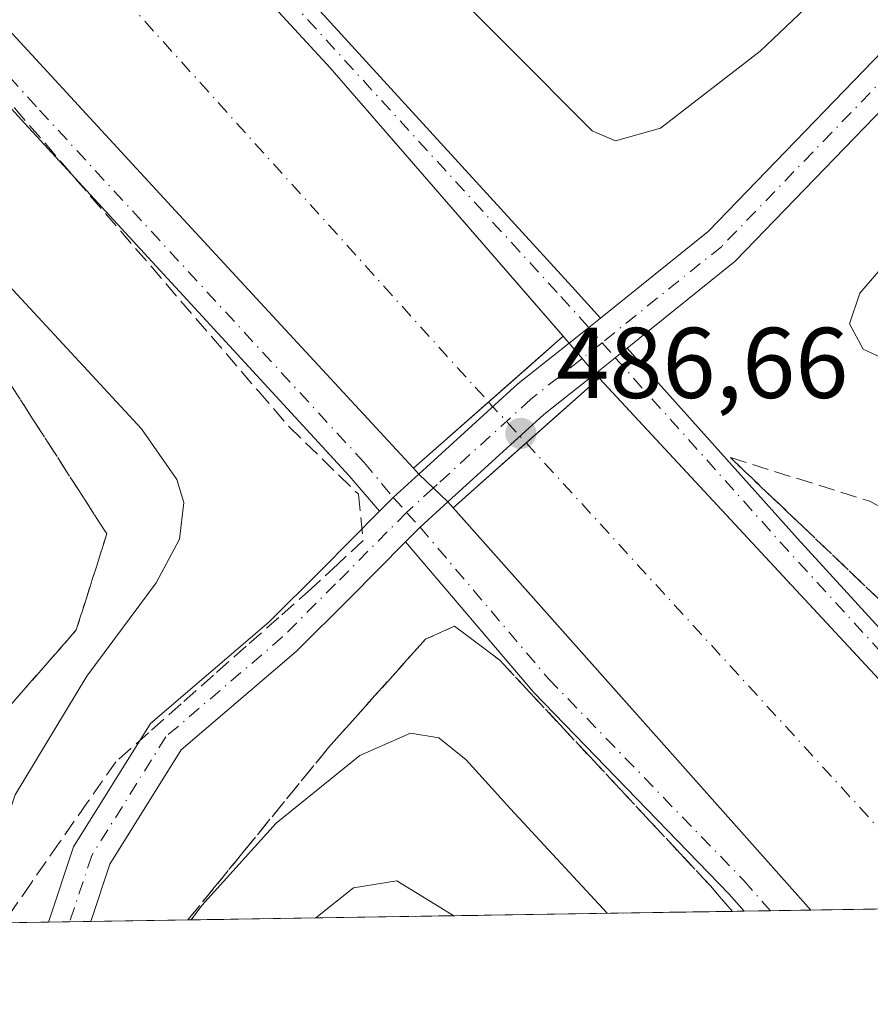
# Model space of a CAD drawing. Units: metres. Extents: x 607735 to 611196, y 4710753 to 4713128.
# Drawn here: x 608289 to 608374, y 4710761 to 4710859 of the extents above; entities that cross this region are included whole.
import ezdxf

# ---------------------------------------------------------------- set-up
doc = ezdxf.new("R2010")
doc.units = ezdxf.units.M
doc.header["$MEASUREMENT"] = 0
doc.linetypes.add('DGN Style 3', pattern=[2.307223458686699, 1.648016756204785, -0.6592067024819142])
doc.linetypes.add('DGN Style 4', pattern=[2.6384748266838614, 1.318413404963828, -0.6592067024819142, 0.001648016756204785, -0.6592067024819142])
for name, color, linetype, lineweight in [('Camino Cxs', 7, 'Continuous', 0), ('Camino eje', 30, 'DGN Style 4', 13), ('Comarca CxS', 21, 'Continuous', 0), ('Comunidad Autónoma CxS', 142, 'Continuous', 0), ('Corriente artificial Cxs', 4, 'Continuous', 13), ('Corriente artificial eje', 142, 'DGN Style 4', 0), ('Corriente artificial eje oculto', 21, 'DGN Style 4', 0), ('Corriente artificial oculto Cxs', 21, 'Continuous', 13), ('Curva de nivel normal', 30, 'Continuous', 0), ('Municipio CxS', 4, 'Continuous', 0), ('Pastizal CxS', 92, 'Continuous', 0), ('Pista no pavimentada Cxs', 111, 'Continuous', 0), ('Pista no pavimentada eje', 91, 'DGN Style 4', 0), ('Provincia CxS', 1, 'Continuous', 0), ('Puente Cxs', 1, 'Continuous', 13), ('Punto de cota en terreno', 7, 'Continuous', 0), ('Rótulo de punto de cota en terreno', 7, 'Continuous', 0), ('Suelo desnudo CxS', 253, 'Continuous', 0), ('Talud superficial', 30, 'DGN Style 3', 0)]:
    doc.layers.add(name, color=color, linetype=linetype, lineweight=lineweight)
doc.styles.add('Style-Arial', font='txt')

# ---------------------------------------------------------------- blocks, each defined once
blk = doc.blocks.new('5PATER')
at = {"layer": 'Pastizal CxS', "linetype": 'Continuous', "lineweight": 0}
h = blk.add_hatch(color=51, dxfattribs=at)
edge = h.paths.add_edge_path()
edge.add_ellipse((0, 0), major_axis=(-0.1095731443231308, -0.1110710700762829), ratio=0.9994222409660322, start_angle=0, end_angle=360)

msp = doc.modelspace()

# ---------------------------------------------------------------- linework, layer by layer
at = {"layer": 'Camino Cxs', "color": 7, "linetype": 'Continuous', "lineweight": 0, "extrusion": (-0.5950640301835876, 0.7603844046782559, 0.2602198245786833), "elevation": 3220163.041154698, "flags": 128}
msp.add_lwpolyline([(-3382346.451946273, -867340.7672441001), (-3382344.978209742, -867340.6874967561), (-3382342.46978741, -867340.6325021592)], dxfattribs=at)
at = {"layer": 'Camino Cxs', "color": 7, "linetype": 'Continuous', "lineweight": 0, "extrusion": (0.03919635899444815, -0.04509030066598389, 0.9982136596077162), "elevation": -188078.5633264729, "flags": 128}
msp.add_lwpolyline([(3549701.712042099, 3150589.560205831), (3549701.712042098, 3150590.469065347)], dxfattribs=at)
at = {"layer": 'Camino Cxs', "color": 7, "linetype": 'Continuous', "lineweight": 0, "extrusion": (-0.6138965842946652, 0.7773173149589186, 0.137509183898387), "elevation": 3288410.263861367, "flags": 128}
msp.add_lwpolyline([(-3397107.661288575, -456028.7573059638), (-3397110.22057773, -456028.8072806993), (-3397111.750878244, -456028.8957208371)], dxfattribs=at)
at = {"layer": 'Camino Cxs', "color": 7, "linetype": 'Continuous', "lineweight": 0, "extrusion": (-0.1994046448623988, -0.1889615245287999, 0.9615255222067963), "elevation": -1011001.729994493, "flags": 128}
msp.add_lwpolyline([(-3000943.060671275, 3540365.64689486), (-3000917.601495655, 3540364.889020217), (-3000868.034755861, 3540364.023761799)], dxfattribs=at)
at = {"layer": 'Camino Cxs', "color": 7, "linetype": 'Continuous', "lineweight": 0, "extrusion": (0.00461198596255402, -0.004957620378604095, 0.9999770755300659), "elevation": -20058.89736995896, "flags": 128}
msp.add_lwpolyline([(608338.1918740561, 4710781.627552332), (608337.799560241, 4710782.049257514)], dxfattribs=at)
at = {"layer": 'Camino Cxs', "color": 7, "linetype": 'Continuous', "lineweight": 0, "extrusion": (-0.7177294326230261, -0.6697315608250091, 0.1905888191409096), "elevation": -3591522.08303406, "flags": 128}
msp.add_lwpolyline([(-3029120.681186664, 697783.6242344307), (-3029124.625538998, 697783.723147512), (-3029192.549021771, 697784.2686465331)], dxfattribs=at)
at = {"layer": 'Camino Cxs', "color": 7, "linetype": 'Continuous', "lineweight": 0}
for points in [[(608146.3243000006, 4711005.0449, 490.1012000000047), (608149.1699000001, 4711004.1557, 490.1294999999955), (608168.9155000001, 4710995.350099999, 489.6814000000013), (608183.8049, 4710986.3101, 489.797000000006), (608198.6558999997, 4710977.558700001, 489.617499999993), (608215.4216999998, 4710966.115300001, 489.780899999998), (608233.5268999999, 4710951.2053, 489.5562999999966), (608261.6469000002, 4710922.5547, 489.7452000000048), (608344.2203000003, 4710832.306100001, 489.9768999999943), (608347.0557000004, 4710829.1371, 489.9046999999992)], [(608343.3460999997, 4710827.34, 490.0890999999974), (608320.0795, 4710854.108300001, 489.3086000000039), (608286.4099000003, 4710890.629899999, 489.247000000003), (608248.4474999999, 4710932.364499999, 489.4269000000059), (608239.3585000001, 4710941.1231, 489.3595999999961), (608235.7117, 4710944.7697, 489.257500000007), (608231.6545000002, 4710948.440500001, 489.3430999999982), (608223.9483000003, 4710954.833100001, 489.2204000000056), (608214.3761, 4710962.0529, 489.4247000000032), (608206.8147, 4710968.017899999, 489.5731999999989), (608196.2779000001, 4710975.158700001, 489.2461999999941), (608188.7988999998, 4710979.854699999, 489.4085999999952), (608179.6463000001, 4710985.121900001, 489.5190000000002), (608165.6149000004, 4710992.418099999, 489.6410000000033), (608158.1130999997, 4710996.585899999, 489.6937999999937), (608149.3585000001, 4710999.939300001, 489.7764000000025), (608146.3756999997, 4711000.9987, 489.921199999997), (608145.7580000004, 4711001.219599999, 489.9725000000035)], [(608183.8049, 4710986.3101, 489.797000000006), (608198.6558999997, 4710977.558700001, 489.617499999993), (608215.4216999998, 4710966.115300001, 489.780899999998), (608233.5268999999, 4710951.2053, 489.5562999999966), (608261.6469000002, 4710922.5547, 489.7452000000048), (608344.2203000003, 4710832.306100001, 489.9768999999943), (608347.0557000004, 4710829.1371, 489.9046999999992), (608345.9079, 4710828.2125, 489.9817000000039), (608343.9413000002, 4710826.655300001, 490.034799999994), (608320.0795, 4710854.108300001, 489.3086000000039), (608286.4099000003, 4710890.629899999, 489.247000000003), (608248.4474999999, 4710932.364499999, 489.4269000000059), (608239.3585000001, 4710941.1231, 489.3595999999961), (608235.7117, 4710944.7697, 489.257500000007), (608231.6545000002, 4710948.440500001, 489.3430999999982), (608223.9483000003, 4710954.833100001, 489.2204000000056), (608214.3761, 4710962.0529, 489.4247000000032), (608206.8147, 4710968.017899999, 489.5731999999989), (608196.2779000001, 4710975.158700001, 489.2461999999941), (608188.7988999998, 4710979.854699999, 489.4085999999952), (608179.6463000001, 4710985.121900001, 489.5190000000002)]]:
    msp.add_polyline3d(points, dxfattribs=at)
msp.add_polyline3d([(608346.5290999999, 4710823.602499999, 489.9033000000054), (608348.5333000004, 4710825.1941, 489.8537999999971), (608349.7267000005, 4710826.152100001, 489.7661999999983), (608366.7096999995, 4710807.1711, 489.5580000000046), (608400.2000000002, 4710770.6205, 489.3203000000067), (608395.8624999998, 4710770.552200001, 489.2667999999976), (608393.1853, 4710773.448899999, 489.3638999999966)], close=True, dxfattribs=at)
at = {"layer": 'Camino eje', "color": 30, "linetype": 'DGN Style 4', "lineweight": 13, "extrusion": (0.01312167403648402, -0.01508472765091283, 0.9998001163543532), "elevation": -62589.16013023477, "flags": 128}
msp.add_lwpolyline([(608287.0916216703, 4710420.028259405), (608288.4048335489, 4710418.518887666)], dxfattribs=at)
at = {"layer": 'Camino eje', "color": 30, "linetype": 'DGN Style 4', "lineweight": 13, "extrusion": (0.02881222523115206, -0.03312769335672102, 0.9990357409072472), "elevation": -138041.5160727607, "flags": 128}
msp.add_lwpolyline([(3550506.591931214, 3152272.559597908), (3550506.591931214, 3152270.557516539)], dxfattribs=at)
at = {"layer": 'Camino eje', "color": 30, "linetype": 'DGN Style 4', "lineweight": 13, "extrusion": (-0.6341840633210123, -0.5800144007358559, 0.5112669251659807), "elevation": -3117900.950644749, "flags": 128}
msp.add_lwpolyline([(-3065641.128151959, 1855397.618475368), (-3065615.568972532, 1855397.127564021), (-3065567.318125438, 1855397.214599263)], dxfattribs=at)
at = {"layer": 'Camino eje', "color": 30, "linetype": 'DGN Style 4', "lineweight": 13}
msp.add_polyline3d([(608145.7710999995, 4711003.5255, 490.2207999999956), (608148.6388999998, 4711002.7501, 490.2412999999942), (608168.2181000002, 4710994.0187, 489.7370999999985), (608183.0349000003, 4710985.0229, 489.7753999999986), (608197.8515, 4710976.2917, 489.5056999999942), (608214.5203, 4710964.9145, 489.7204999999958), (608232.5119000003, 4710950.097899999, 489.5883000000031), (608260.5579000004, 4710921.522700001, 489.5448000000034), (608343.1080999998, 4710831.299699999, 490.0577999999951), (608345.9079, 4710828.2125, 489.9817000000039)], dxfattribs=at)
at = {"layer": 'Comarca CxS', "color": 21, "linetype": 'Continuous', "lineweight": 0, "flags": 128}
msp.add_lwpolyline([(611192.6800008359, 4710814.579982872), (607771.2800008089, 4710760.719982869), (607735.46000081, 4713073.989982845), (608365.3625589313, 4713083.914885223), (611155.6900008359, 4713127.879982846), (611188.4874078912, 4711076.778557051)], close=True, dxfattribs=at)
at = {"layer": 'Comunidad Autónoma CxS', "color": 142, "linetype": 'Continuous', "lineweight": 0, "flags": 128}
msp.add_lwpolyline([(611192.6800008359, 4710814.579982872), (607771.2800008089, 4710760.719982869), (607735.46000081, 4713073.989982845), (608365.3625589313, 4713083.914885223), (611155.6900008359, 4713127.879982846), (611188.4874078912, 4711076.778557051)], close=True, dxfattribs=at)
at = {"layer": 'Corriente artificial Cxs', "color": 4, "linetype": 'Continuous', "lineweight": 13, "extrusion": (0.6610582863098888, -0.7503345534125306, 7.500074594596013e-06), "elevation": -3132546.114819445, "flags": 128}
msp.add_lwpolyline([(3570572.571310079, 512.4224295466485), (3570582.563497798, 509.1368295465531), (3570588.535613974, 511.3849295463181), (3570592.481500025, 513.1248295466628)], dxfattribs=at)
at = {"layer": 'Corriente artificial Cxs', "color": 4, "linetype": 'Continuous', "lineweight": 13, "extrusion": (0.6647891149658006, -0.7470310786711605, 1.106300091515959e-05), "elevation": -3114708.905293263, "flags": 128}
msp.add_lwpolyline([(3586138.560767475, 523.7976275017757), (3586148.286582277, 521.883727501659), (3586158.030243587, 524.3064275018028)], dxfattribs=at)
at = {"layer": 'Corriente artificial Cxs', "color": 4, "linetype": 'Continuous', "lineweight": 13, "extrusion": (-0.7268821284493682, -0.6775701040513981, 0.1119871663928232), "elevation": -3634054.601110968, "flags": 128}
msp.add_lwpolyline([(-3031082.051315075, 410036.598160142), (-3031014.127787661, 410035.9830911446), (-3031010.183426115, 410035.8329466839)], dxfattribs=at)
at = {"layer": 'Corriente artificial Cxs', "color": 4, "linetype": 'Continuous', "lineweight": 13, "extrusion": (-0.7472606699649063, -0.6644812137733668, 0.00813680931772387), "elevation": -3584823.782612972, "flags": 128}
msp.add_lwpolyline([(-3116027.246070208, 29658.76559183613), (-3116080.884904854, 29659.35401131538), (-3116080.933918306, 29659.34901114986)], dxfattribs=at)
at = {"layer": 'Corriente artificial Cxs', "color": 4, "linetype": 'Continuous', "lineweight": 13, "extrusion": (-0.01192578395368888, -0.0001877205151933614, 0.9999288676891464), "elevation": -7650.852679469552, "flags": 128}
msp.add_lwpolyline([(608358.4293731778, 4710769.198979372), (608330.6141941301, 4710768.761179364)], dxfattribs=at)
at = {"layer": 'Corriente artificial Cxs', "color": 4, "linetype": 'Continuous', "lineweight": 13}
for points in [[(608145.7580000004, 4711001.219599999, 489.7859000000026), (608146.3756999997, 4711000.9987, 489.7731000000058), (608149.3585000001, 4710999.939300001, 489.7203000000009), (608158.1130999997, 4710996.585899999, 489.4437000000034), (608165.6149000004, 4710992.418099999, 489.3846000000049), (608179.6463000001, 4710985.121900001, 489.3597000000009), (608188.7988999998, 4710979.854699999, 489.3993999999948), (608196.2779000001, 4710975.158700001, 489.2160000000004), (608206.8147, 4710968.017899999, 489.3804999999993), (608214.3761, 4710962.0529, 489.4190999999992), (608223.9483000003, 4710954.833100001, 489.0139999999956), (608231.2439000001, 4710948.781099999, 489.1619000000064), (608237.5351, 4710942.9464, 489.1894999999931), (608239.3585000001, 4710941.1231, 488.9274000000005), (608248.4474999999, 4710932.364499999, 489.1649000000034), (608286.4099000003, 4710890.629899999, 488.9005000000034), (608320.0795, 4710854.108300001, 488.9796999999963), (608343.3460999997, 4710827.34, 489.6304999999993)], [(608328.4068, 4710814.178200001, 488.9281000000047), (608328.3690999999, 4710814.219000001, 488.9239999999991), (608313.5499, 4710830.240900001, 488.7213000000047), (608304.6568999998, 4710839.8555, 488.5148999999947), (608299.5990000004, 4710845.341800001, 488.5807999999961), (608270.9222999997, 4710876.4475, 489.0170000000071), (608233.3778999997, 4710917.7225, 489.1183000000019), (608224.6467000004, 4710926.136299999, 488.813599999994), (608221.2965000002, 4710929.486500001, 488.8396999999969), (608208.0192999998, 4710940.5439, 488.945200000002), (608201.5484999996, 4710945.424500001, 488.8607000000048), (608194.4046999998, 4710951.0601, 488.9122000000062), (608184.8003000002, 4710957.5689, 488.9949999999953), (608177.9741000002, 4710961.8551, 488.9055999999982), (608169.5603, 4710966.697100001, 488.6717999999965), (608155.6697000006, 4710973.920100001, 488.5817999999999), (608147.8114999998, 4710978.285700001, 488.5598000000027), (608142.0965, 4710981.063899999, 488.3368000000046), (608138.7692999998, 4710982.4102, 488.6193000000058)], [(608286.4099000003, 4710890.629899999, 488.9005000000034), (608320.0795, 4710854.108300001, 488.9796999999963), (608343.3460999997, 4710827.34, 489.6304999999993), (608340.3854, 4710824.7315, 487.8905999999988), (608335.9042999997, 4710820.783600001, 485.6425000000018), (608328.4068, 4710814.178200001, 488.9281000000047), (608328.3690999999, 4710814.219000001, 488.9239999999991), (608313.5499, 4710830.240900001, 488.7213000000047), (608304.6568999998, 4710839.8555, 488.5148999999947), (608299.5990000004, 4710845.341800001, 488.5807999999961), (608270.9222999997, 4710876.4475, 489.0170000000071)]]:
    msp.add_polyline3d(points, dxfattribs=at)
msp.add_polyline3d([(608332.3771000003, 4710810.237700001, 489.3396000000066), (608339.6425999999, 4710816.703299999, 487.4257000000071), (608346.9214000005, 4710823.1808, 489.8484000000026), (608393.1853, 4710773.448899999, 489.2372000000032), (608395.8624999998, 4710770.552200001, 489.0880000000034), (608368.0493000001, 4710770.114399999, 488.7562000000034), (608332.4096999997, 4710810.201099999, 489.3445999999968)], close=True, dxfattribs=at)
at = {"layer": 'Corriente artificial eje', "color": 142, "linetype": 'DGN Style 4', "lineweight": 0, "extrusion": (0.03300157439310181, -0.03602065861047696, 0.9988059912920246), "elevation": -149123.7105650952, "flags": 128}
msp.add_lwpolyline([(3630852.736941879, 3058846.496969366), (3630852.736941878, 3058783.536345277)], dxfattribs=at)
at = {"layer": 'Corriente artificial eje', "color": 142, "linetype": 'DGN Style 4', "lineweight": 0}
msp.add_polyline3d([(608142.1316999998, 4710991.459799999, 485.5807999999961), (608143.6449999996, 4710990.963400001, 485.577099999995), (608166.9368000003, 4710979.426300001, 484.6842000000034), (608192.4053999997, 4710964.841700001, 484.5372999999963), (608213.7379999999, 4710949.1687, 484.638300000006), (608232.8938999996, 4710932.625, 483.9526000000042), (608249.8729999998, 4710915.428300001, 484.4851999999955), (608277.7361000003, 4710885.170700001, 484.3849999999948), (608334.5505999997, 4710822.2611, 484.5926999999938), (608335.9042999997, 4710820.783600001, 485.6425000000018)], dxfattribs=at)
at = {"layer": 'Corriente artificial eje oculto', "color": 21, "linetype": 'DGN Style 4', "lineweight": 0, "extrusion": (-0.2071877401484749, 0.2261424006578567, 0.951805050920024), "elevation": 939738.8167935757, "flags": 128}
msp.add_lwpolyline([(-3630849.384374056, -2914743.379391884), (-3630849.384374056, -2914737.565310939)], dxfattribs=at)
at = {"layer": 'Corriente artificial oculto Cxs', "color": 21, "linetype": 'Continuous', "lineweight": 13, "extrusion": (0.6610582863098888, -0.7503345534125306, 7.500074594596013e-06), "elevation": -3132546.114819445, "flags": 128}
msp.add_lwpolyline([(3570572.571310079, 512.4224295466485), (3570582.563497798, 509.1368295465531), (3570588.535613974, 511.3849295463181), (3570592.481500025, 513.1248295466628)], dxfattribs=at)
at = {"layer": 'Corriente artificial oculto Cxs', "color": 21, "linetype": 'Continuous', "lineweight": 13, "extrusion": (0.6647891149658006, -0.7470310786711605, 1.106300091515959e-05), "elevation": -3114708.905293263, "flags": 128}
msp.add_lwpolyline([(3586138.560767475, 523.7976275017757), (3586148.286582277, 521.883727501659), (3586158.030243587, 524.3064275018028)], dxfattribs=at)
at = {"layer": 'Corriente artificial oculto Cxs', "color": 21, "linetype": 'Continuous', "lineweight": 13}
msp.add_polyline3d([(608346.9214000005, 4710823.1808, 489.8484000000026), (608339.6425999999, 4710816.703299999, 487.4257000000071), (608332.3771000003, 4710810.237700001, 489.3396000000066), (608331.8465999998, 4710810.8344, 489.2697999999946), (608328.9423000002, 4710813.599300001, 489.0065999999933), (608328.4068, 4710814.178200001, 488.9281000000047), (608335.9042999997, 4710820.783600001, 485.6425000000018), (608340.3854, 4710824.7315, 487.8905999999988), (608343.3460999997, 4710827.34, 489.6304999999993), (608343.9413999999, 4710826.655200001, 489.5966000000044), (608346.5290999999, 4710823.602499999, 489.7739000000002)], close=True, dxfattribs=at)
for points in [[(608343.3460999997, 4710827.34, 489.6304999999993), (608343.9413999999, 4710826.655300001, 489.5966000000044), (608346.5290999999, 4710823.602499999, 489.7739000000002), (608346.9214000005, 4710823.1808, 489.8484000000026)], [(608332.3771000003, 4710810.237700001, 489.3396000000066), (608331.8466999996, 4710810.8344, 489.2697999999946), (608328.9423000002, 4710813.599300001, 489.0065999999933), (608328.4068, 4710814.178200001, 488.9281000000047)]]:
    msp.add_polyline3d(points, dxfattribs=at)
at = {"layer": 'Curva de nivel normal', "color": 30, "linetype": 'Continuous', "lineweight": 0, "flags": 128}
for points, elevation in [([(608329.5599999996, 4710864.600099999), (608346.2300000006, 4710847.8301), (608348.5499999998, 4710846.850099999), (608353.0700000003, 4710848.090100001), (608363, 4710855.780099999), (608370.0800000001, 4710862.540100001)], 485), ([(608284.8345999997, 4710768.804400001), (608285.1100000005, 4710770.9301), (608288.6500000004, 4710781.620100001), (608295.8099999996, 4710793.450099999), (608302.7400000002, 4710802.7601), (608305.0499999998, 4710807.120100001), (608305.5, 4710810.780099999), (608304.7800000003, 4710813.0601), (608301.2599999999, 4710818.110099999), (608287.6399999997, 4710832.850099999), (608276.7999999998, 4710841.4001), (608275.9187000003, 4710841.615900001), (608266.0599999996, 4710844.030099999), (608256.8799999999, 4710846.1601), (608249.0800000001, 4710848.710100001), (608242.3799999999, 4710850.7601), (608235.9100000003, 4710854.090100001), (608234.1600000003, 4710857.120100001), (608234.3499999996, 4710862.640100001)], 485), ([(608375.4600000001, 4710834.5601), (608372.9500000002, 4710831.6501), (608371.9199999999, 4710828.590100001), (608373.2800000003, 4710826.0601), (608377.1799999997, 4710824.2601)], 485), ([(608347.7438000003, 4710769.7948), (608338.0999999996, 4710780.200099999), (608333.6500000004, 4710785.110099999), (608330.9400000004, 4710787.290100001), (608328.1200000001, 4710787.7601), (608323.04, 4710785.540100001), (608314.7000000002, 4710778.800100001), (608307.2800000003, 4710770.5701), (608306.2335000001, 4710769.1413)], 485), ([(608332.4393999996, 4710769.554), (608326.75, 4710773.040100001), (608322.4199999999, 4710772.3201), (608318.6736000003, 4710769.337099999)], 480)]:
    msp.add_lwpolyline(points, dxfattribs=dict(at, elevation=elevation))
at = {"layer": 'Municipio CxS', "color": 4, "linetype": 'Continuous', "lineweight": 0, "flags": 128}
msp.add_lwpolyline([(611192.6800008359, 4710814.579982872), (607771.2800008089, 4710760.719982869), (607735.46000081, 4713073.989982845)], dxfattribs=at)
at = {"layer": 'Pista no pavimentada Cxs', "color": 111, "linetype": 'Continuous', "lineweight": 0, "extrusion": (-0.5950640301835876, 0.7603844046782559, 0.2602198245786833), "elevation": 3220163.041154698, "flags": 128}
msp.add_lwpolyline([(-3382346.451946273, -867340.7672441001), (-3382344.978209742, -867340.6874967561), (-3382342.46978741, -867340.6325021592)], dxfattribs=at)
at = {"layer": 'Pista no pavimentada Cxs', "color": 111, "linetype": 'Continuous', "lineweight": 0, "extrusion": (-0.6417633906284614, 0.7285300177993492, 0.2395490839355078), "elevation": 3041683.143985824, "flags": 128}
msp.add_lwpolyline([(-3570367.513760868, -749979.0512611952), (-3570380.864341904, -749979.974440241), (-3570387.398813559, -749978.560574486)], dxfattribs=at)
at = {"layer": 'Pista no pavimentada Cxs', "color": 111, "linetype": 'Continuous', "lineweight": 0, "extrusion": (0.02123537995988601, -0.02505115077622719, 0.999460603767225), "elevation": -104603.4436057154, "flags": 128}
msp.add_lwpolyline([(3510170.22592437, 3198391.448519741), (3510170.22592437, 3198395.452716157)], dxfattribs=at)
msp.add_lwpolyline([(3510170.22592437, 3198391.448519741), (3510170.22592437, 3198395.452716157)], dxfattribs=at)
at = {"layer": 'Pista no pavimentada Cxs', "color": 111, "linetype": 'Continuous', "lineweight": 0, "extrusion": (-0.6138965842946652, 0.7773173149589186, 0.137509183898387), "elevation": 3288410.263861367, "flags": 128}
msp.add_lwpolyline([(-3397107.661288575, -456028.7573059638), (-3397110.22057773, -456028.8072806993), (-3397111.750878244, -456028.8957208371)], dxfattribs=at)
at = {"layer": 'Pista no pavimentada Cxs', "color": 111, "linetype": 'Continuous', "lineweight": 0, "extrusion": (-0.6389582927321594, 0.7300800500146407, 0.2423126507622417), "elevation": 3050688.98146732, "flags": 128}
msp.add_lwpolyline([(-3560263.678182673, -761422.3752369112), (-3560257.148353253, -761423.684041626), (-3560244.220638556, -761422.6288964171)], dxfattribs=at)
at = {"layer": 'Pista no pavimentada Cxs', "color": 111, "linetype": 'Continuous', "lineweight": 0, "extrusion": (-0.08878471290330525, 0.095980336659975, 0.9914156795861742), "elevation": 398620.5205841589, "flags": 128}
msp.add_lwpolyline([(-3645463.744166873, -3018862.315864975), (-3645463.744166873, -3018861.520439642)], dxfattribs=at)
at = {"layer": 'Pista no pavimentada Cxs', "color": 111, "linetype": 'Continuous', "lineweight": 0, "extrusion": (0.6655696730542895, -0.6904441052438852, 0.2833795120406148), "elevation": -2847529.454482835, "flags": 128}
msp.add_lwpolyline([(3707359.245335756, 841933.9496323135), (3707361.193763125, 841934.0817480206), (3707364.655561402, 841933.7418133676)], dxfattribs=at)
msp.add_lwpolyline([(3707359.245335756, 841933.9496323135), (3707361.193763125, 841934.0817480206), (3707364.655561402, 841933.7418133676)], dxfattribs=at)
at = {"layer": 'Pista no pavimentada Cxs', "color": 111, "linetype": 'Continuous', "lineweight": 0, "extrusion": (-0.01783918094238913, 0.01698296905695975, 0.9996966251745153), "elevation": 69640.92139614104, "flags": 128}
msp.add_lwpolyline([(-3831371.361872237, -2806701.398180694), (-3831371.361872237, -2806697.386880929)], dxfattribs=at)
msp.add_lwpolyline([(-3831371.361872237, -2806701.398180694), (-3831371.361872237, -2806697.386880929)], dxfattribs=at)
at = {"layer": 'Pista no pavimentada Cxs', "color": 111, "linetype": 'Continuous', "lineweight": 0, "extrusion": (0.5574698647353774, -0.5598028689219503, 0.6130645136188148), "elevation": -2297698.556242517, "flags": 128}
msp.add_lwpolyline([(3755136.253176976, 1783631.031561435), (3755132.493410653, 1783631.308258791), (3755130.428687567, 1783631.282310503)], dxfattribs=at)
msp.add_lwpolyline([(3755136.253176976, 1783631.031561435), (3755132.493410653, 1783631.308258791), (3755130.428687567, 1783631.282310503)], dxfattribs=at)
at = {"layer": 'Pista no pavimentada Cxs', "color": 111, "linetype": 'Continuous', "lineweight": 0, "extrusion": (-0.01456208265066484, 0.0163795974526851, 0.999759798419682), "elevation": 68792.14609447143, "flags": 128}
msp.add_lwpolyline([(-3584624.640925738, -3115692.606201005), (-3584624.640925738, -3115691.807726228)], dxfattribs=at)
at = {"layer": 'Pista no pavimentada Cxs', "color": 111, "linetype": 'Continuous', "lineweight": 0, "extrusion": (0.01031035248352373, -0.01159691739067906, 0.9998795968208869), "elevation": -47869.14019312181, "flags": 128}
msp.add_lwpolyline([(608294.988942635, 4710571.872742528), (608330.6677374609, 4710531.746644187)], dxfattribs=at)
at = {"layer": 'Pista no pavimentada Cxs', "color": 111, "linetype": 'Continuous', "lineweight": 0, "extrusion": (0.06184428038987229, 0.0009731067938904149, 0.9980853360541005), "elevation": 42696.07215045037, "flags": 128}
msp.add_lwpolyline([(4700615.70877488, -681069.743768735), (4700615.70877488, -681063.0697658098)], dxfattribs=at)
at = {"layer": 'Pista no pavimentada Cxs', "color": 111, "linetype": 'Continuous', "lineweight": 0, "extrusion": (-0.02374526410145968, -0.0003736632651522358, 0.9997179716342586), "elevation": -15718.38973644664, "flags": 128}
msp.add_lwpolyline([(-4700614.659438084, 682161.0438285728), (-4700614.659438084, 682156.8035079084)], dxfattribs=at)
at = {"layer": 'Pista no pavimentada Cxs', "color": 111, "linetype": 'Continuous', "lineweight": 0}
for points in [[(608452.8701, 4711052.300100001, 478.1971999999951), (608450.6801000005, 4711050.390100001, 478.3515999999945), (608446.6401000004, 4711047.460100001, 478.2929000000004), (608436.5100999996, 4711041.090100001, 478.7434999999969), (608429.6501000002, 4711036.300100001, 479.2624999999971), (608425.9200999998, 4711033.2501, 479.4161000000022), (608418.5301000001, 4711026.5101, 479.6812000000064), (608407.8800999997, 4711016.050100001, 480.0858000000007), (608399.8234999999, 4711007.342900001, 480.085699999996), (608388.0881000003, 4710992.186699999, 480.3273000000045), (608380.1803000001, 4710979.7005, 480.4965999999986), (608374.3920999998, 4710967.297300001, 480.6487000000052), (608371.0957000004, 4710953.699899999, 481.0859000000055), (608370.4811000006, 4710942.431299999, 481.8294000000024), (608372.1287000002, 4710930.279899999, 482.7985999999946), (608377.1205000002, 4710913.224500001, 483.7011999999959), (608382.3661000002, 4710902.3137, 484.3732000000019), (608386.9215000002, 4710891.250499999, 485.0289000000049), (608388.9101, 4710878.877699999, 485.7244000000064), (608388.0025000004, 4710872.0713, 486.141300000003), (608385.3295, 4710863.384099999, 486.8242000000028), (608379.3547, 4710854.311100001, 487.4891999999964), (608360.5110999999, 4710834.825300001, 488.7942000000039), (608349.7267000005, 4710826.152100001, 489.7661999999983)], [(608347.0557000004, 4710829.1371, 489.9046999999992), (608357.8095000006, 4710837.785700001, 488.7972000000009), (608376.2194999997, 4710856.823100001, 487.3377999999939), (608381.6744999997, 4710865.106899999, 486.6428000000015), (608384.0815000003, 4710872.9297, 486.0810999999958), (608384.8674999997, 4710878.8235, 485.7122999999993), (608383.0459000003, 4710890.157099999, 484.9447999999975), (608378.7112999996, 4710900.6841, 484.3656000000047), (608373.3734999998, 4710911.786699999, 483.7108000000007), (608368.2052999996, 4710929.444700001, 482.8058000000019), (608366.4663000006, 4710942.270099999, 481.8246000000072), (608367.1217, 4710954.2849, 481.1811000000016), (608370.5987, 4710968.627499999, 480.8114999999962), (608376.6639, 4710981.624299999, 480.4786000000022), (608384.8426999999, 4710994.5383, 480.3224999999948), (608397.1403000001, 4711008.532500001, 480.3932000000059), (608405.8901000004, 4711017.9801, 480.3616999999941), (608416.1901000004, 4711028.110099999, 480.2078000000038), (608424.1001000004, 4711035.350099999, 479.9839999999967), (608427.9801000003, 4711038.5101, 479.8301000000066), (608430.3201000001, 4711040.1501, 479.6434000000008), (608434.0201000003, 4711042.7301, 479.2862000000023)], [(608138.7692999998, 4710982.4102, 489.3767999999982), (608142.0965, 4710981.063899999, 488.9477000000043), (608147.8114999998, 4710978.285700001, 489.0286999999954), (608155.6697000006, 4710973.920100001, 488.9247000000032), (608169.5603, 4710966.697100001, 489.1775999999954), (608177.9741000002, 4710961.8551, 489.2369999999937), (608184.8003000002, 4710957.5689, 489.2437000000064), (608194.4046999998, 4710951.0601, 489.0728999999993), (608201.5484999996, 4710945.424500001, 489.1560999999929), (608208.0192999998, 4710940.5439, 489.1356999999989), (608221.2965000002, 4710929.486500001, 489.0099999999948), (608224.6467000004, 4710926.136299999, 489.0391999999993), (608233.3778999997, 4710917.7225, 489.1842000000034), (608270.9222999997, 4710876.4475, 489.0727000000043), (608299.5990000004, 4710845.341800001, 488.7546000000002), (608304.6568999998, 4710839.8555, 488.7455000000046), (608313.5499, 4710830.240900001, 488.7504999999946), (608328.3690999999, 4710814.219000001, 489.4467000000004), (608328.4068, 4710814.178200001, 489.4544000000024)], [(608325.0062999995, 4710809.8869, 489.757700000002), (608321.9792999999, 4710813.436100001, 489.6086000000069), (608289.6155000003, 4710848.549500001, 489.4306999999972), (608266.3322999999, 4710874.1611, 489.4048999999941), (608243.8979000002, 4710898.500299999, 489.5384999999952), (608230.1611000003, 4710913.505100001, 489.3521999999939), (608218.2068999996, 4710925.6691, 489.3689000000013), (608193.5900999998, 4710945.236099999, 489.3405999999959), (608179.3161000004, 4710955.1021, 489.3248000000021), (608161.2216999996, 4710965.622099999, 489.3628000000026), (608139.3932999996, 4710976.9561, 489.9468000000052), (608135.2774999999, 4710978.3135, 489.9667000000045)], [(608184.8003000002, 4710957.5689, 489.2437000000064), (608194.4046999998, 4710951.0601, 489.0728999999993), (608201.5484999996, 4710945.424500001, 489.1560999999929), (608208.0192999998, 4710940.5439, 489.1356999999989), (608221.2965000002, 4710929.486500001, 489.0099999999948), (608224.6467000004, 4710926.136299999, 489.0391999999993), (608233.3778999997, 4710917.7225, 489.1842000000034), (608270.9222999997, 4710876.4475, 489.0727000000043), (608299.5990000004, 4710845.341800001, 488.7546000000002), (608304.6568999998, 4710839.8555, 488.7455000000046), (608313.5499, 4710830.240900001, 488.7504999999946), (608328.3690999999, 4710814.219000001, 489.4467000000004), (608328.4068, 4710814.178200001, 489.4544000000024), (608328.9423000002, 4710813.599300001, 489.5583999999944), (608326.3831000002, 4710811.266100001, 489.8843999999954), (608325.0062999995, 4710809.8869, 489.757700000002), (608321.9792999999, 4710813.436100001, 489.6086000000069), (608289.6155000003, 4710848.549500001, 489.4306999999972), (608266.3322999999, 4710874.1611, 489.4048999999941), (608243.8979000002, 4710898.500299999, 489.5384999999952), (608230.1611000003, 4710913.505100001, 489.3521999999939), (608218.2068999996, 4710925.6691, 489.3689000000013), (608193.5900999998, 4710945.236099999, 489.3405999999959), (608179.3161000004, 4710955.1021, 489.3248000000021)], [(608379.3547, 4710854.311100001, 487.4891999999964), (608360.5110999999, 4710834.825300001, 488.7942000000039), (608349.7267000005, 4710826.152100001, 489.7661999999983), (608348.5333000004, 4710825.1941, 489.8537999999971), (608346.5290999999, 4710823.602499999, 489.9033000000054), (608343.9413000002, 4710826.655300001, 490.034799999994), (608345.9079, 4710828.2125, 489.9817000000039), (608347.0557000004, 4710829.1371, 489.9046999999992), (608357.8095000006, 4710837.785700001, 488.7972000000009), (608376.2194999997, 4710856.823100001, 487.3377999999939)], [(608291.9736000003, 4710768.9168, 486.0421999999963), (608294.4731000002, 4710776.415100001, 486.554099999994), (608302.1705, 4710788.731100001, 487.6049000000058), (608313.9864999996, 4710798.828299999, 488.4698999999965), (608319.2203000003, 4710804.0623, 489.0265000000073), (608325.0062999995, 4710809.8869, 489.757700000002)], [(608327.6111000003, 4710806.8333, 489.8552999999956), (608322.0535000004, 4710801.238500001, 489.1981999999989), (608316.7040999997, 4710795.8891, 488.5185000000056), (608305.2364999996, 4710786.0897, 487.5675000000047), (608298.1173, 4710774.6987, 486.6061000000045), (608296.2122, 4710768.9835, 486.1429000000062)], [(608361.3887999998, 4710770.009500001, 489.2543000000006), (608359.8945000004, 4710771.707699999, 489.2639000000054), (608340.4102999996, 4710791.827099999, 489.2309999999998), (608327.6111000003, 4710806.8333, 489.8552999999956)]]:
    msp.add_polyline3d(points, dxfattribs=at)
for points in [[(608346.5290999999, 4710823.602499999, 489.9033000000054), (608341.4064999997, 4710819.5407, 488.6334999999963), (608331.8466999996, 4710810.8343, 489.6572000000015), (608328.9423000002, 4710813.599300001, 489.5583999999944), (608338.8141000001, 4710822.590100001, 488.6621000000014), (608343.9413000002, 4710826.655300001, 490.034799999994)], [(608331.8466999996, 4710810.8343, 489.6572000000015), (608329.0629000004, 4710808.3015, 489.8757999999943), (608327.6111000003, 4710806.8333, 489.8552999999956), (608322.0535000004, 4710801.238500001, 489.1981999999989), (608316.7040999997, 4710795.8891, 488.5185000000056), (608305.2364999996, 4710786.0897, 487.5675000000047), (608298.1173, 4710774.6987, 486.6061000000045), (608296.2122, 4710768.9835, 486.1429000000062), (608291.9736000003, 4710768.9168, 486.0421999999963), (608294.4731000002, 4710776.415100001, 486.554099999994), (608302.1705, 4710788.731100001, 487.6049000000058), (608313.9864999996, 4710798.828299999, 488.4698999999965), (608319.2203000003, 4710804.0623, 489.0265000000073), (608325.0062999995, 4710809.8869, 489.757700000002), (608326.3831000002, 4710811.266100001, 489.8843999999954), (608328.9423000002, 4710813.599300001, 489.5583999999944)], [(608327.6111000003, 4710806.8333, 489.8552999999956), (608329.0629000004, 4710808.3015, 489.8757999999943), (608331.8466999996, 4710810.8343, 489.6572000000015), (608368.0493000001, 4710770.114399999, 488.841499999995), (608361.3888999998, 4710770.009500001, 489.2543000000006), (608359.8945000004, 4710771.707699999, 489.2639000000054), (608340.4102999996, 4710791.827099999, 489.2309999999998)]]:
    msp.add_polyline3d(points, close=True, dxfattribs=at)
at = {"layer": 'Pista no pavimentada eje', "color": 91, "linetype": 'DGN Style 4', "lineweight": 0, "extrusion": (0.001638936513489312, 0.001299444878342846, 0.9999978126626643), "elevation": 7608.442733581094, "flags": 128}
msp.add_lwpolyline([(608345.6006693954, 4710820.79379443), (608343.6150633756, 4710819.219493102)], dxfattribs=at)
at = {"layer": 'Pista no pavimentada eje', "color": 91, "linetype": 'DGN Style 4', "lineweight": 0, "extrusion": (0.04489080160606317, 0.04088314442775335, 0.9981549901858251), "elevation": 220390.0471886772, "flags": 128}
msp.add_lwpolyline([(3073276.37010326, -3614999.091495298), (3073276.37010326, -3614995.471452027)], dxfattribs=at)
at = {"layer": 'Pista no pavimentada eje', "color": 91, "linetype": 'DGN Style 4', "lineweight": 0, "extrusion": (-0.0103359557494324, 0.01143450785006229, 0.999881202968119), "elevation": 48068.00002863578, "flags": 128}
msp.add_lwpolyline([(608298.9473808926, 4710569.590948158), (608300.2874276831, 4710568.108651251)], dxfattribs=at)
at = {"layer": 'Pista no pavimentada eje', "color": 91, "linetype": 'DGN Style 4', "lineweight": 0}
for points in [[(608417.3601000002, 4711027.3101, 480.0305999999982), (608412.0351, 4711022.0801, 480.2072999999946), (608406.8850999996, 4711017.015100001, 480.2761000000028), (608402.1801000005, 4711011.9301, 480.2866999999969), (608398.4824999999, 4711007.9375, 480.2770000000019), (608386.4653000003, 4710993.362500001, 480.3460999999952), (608378.4221000001, 4710980.6623, 480.4869999999937), (608372.4952999996, 4710967.962300001, 480.7553999999946), (608369.1086999997, 4710953.9923, 481.1524999999965), (608368.4737, 4710942.3507, 481.8586000000069), (608370.1671000002, 4710929.862299999, 482.8044999999984), (608375.2471000003, 4710912.5055, 483.7127000000037), (608380.5387000004, 4710901.4989, 484.3640000000014), (608384.9836999997, 4710890.7039, 484.9838000000018), (608386.8887, 4710878.850500001, 485.7295000000013), (608386.0421000002, 4710872.500499999, 486.1211999999941), (608383.5021000003, 4710864.2455, 486.7348999999958), (608377.7871000003, 4710855.567100001, 487.4229999999953), (608359.1602999996, 4710836.305500001, 488.823000000004), (608347.2207000004, 4710826.703299999, 489.9416999999958)], [(608136.0268999999, 4710980.172300001, 489.9146000000038), (608140.1722999997, 4710978.8051, 489.7127999999939), (608162.1854999998, 4710967.3751, 489.5265999999974), (608180.3888999998, 4710956.7917, 489.4688000000024), (608194.7823000001, 4710946.843499999, 489.4233999999997), (608219.5472999997, 4710927.158299999, 489.4435999999987), (608231.6124999998, 4710914.8817, 489.4505000000063), (608245.3706999999, 4710899.8533, 489.4896000000008), (608267.8075000001, 4710875.511700001, 489.470100000006), (608291.0909000002, 4710849.899900001, 489.4072000000015), (608323.4759000001, 4710814.7631, 489.6309000000037), (608326.3831000002, 4710811.266100001, 489.8843999999954)], [(608345.2351000002, 4710825.129000001, 489.9470000000001), (608345.0374999996, 4710824.972300001, 489.9435999999987), (608340.1102999998, 4710821.065500001, 488.7940999999992), (608330.7799000005, 4710812.5679, 489.6270999999979), (608330.3943999996, 4710812.2169, 489.6953999999969)], [(608327.7229000004, 4710809.7839, 489.9152000000031), (608320.6369000003, 4710802.6503, 489.1686000000045), (608315.3453000003, 4710797.358700001, 488.5651000000071), (608303.7034999998, 4710787.410300001, 487.647299999997), (608296.2953000005, 4710775.5569, 486.6106), (608294.0930000005, 4710768.950200001, 486.1098999999958)], [(608327.7229000004, 4710809.7839, 489.9152000000031), (608329.0629000004, 4710808.3015, 489.8757999999943), (608341.8909, 4710793.1731, 489.3650999999954), (608361.3642999995, 4710773.0647, 489.3130999999995), (608364.0164999999, 4710770.050899999, 489.2627999999968)]]:
    msp.add_polyline3d(points, dxfattribs=at)
at = {"layer": 'Provincia CxS', "color": 1, "linetype": 'Continuous', "lineweight": 0, "flags": 128}
msp.add_lwpolyline([(611192.6800008359, 4710814.579982872), (607771.2800008089, 4710760.719982869), (607735.46000081, 4713073.989982845), (608365.3625589313, 4713083.914885223), (611155.6900008359, 4713127.879982846), (611188.4874078912, 4711076.778557051)], close=True, dxfattribs=at)
at = {"layer": 'Puente Cxs', "color": 1, "linetype": 'Continuous', "lineweight": 13}
msp.add_polyline3d([(608346.9214000005, 4710823.1808, 489.8993999999948), (608332.3771000003, 4710810.237700001, 489.6747000000032), (608331.8466999996, 4710810.8343, 489.6572000000015), (608328.9423000002, 4710813.599300001, 489.5583999999944), (608328.4068, 4710814.178200001, 489.4544000000024), (608343.3460999997, 4710827.34, 490.0890999999974), (608343.9413000002, 4710826.655300001, 490.034799999994), (608346.5290999999, 4710823.602499999, 489.9033000000054)], close=True, dxfattribs=at)
msp.add_polyline3d([(608346.9214000005, 4710823.1808, 489.8993999999948), (608332.3771000003, 4710810.237700001, 489.6747000000032), (608331.8466999996, 4710810.8343, 489.6572000000015), (608328.9423000002, 4710813.599300001, 489.5583999999944), (608328.4068, 4710814.178200001, 489.4544000000024), (608343.3460999997, 4710827.34, 490.0890999999974), (608343.9413000002, 4710826.655300001, 490.034799999994), (608346.5290999999, 4710823.602499999, 489.9033000000054), (608346.9214000005, 4710823.1808, 489.8993999999948)], dxfattribs=at)
at = {"layer": 'Suelo desnudo CxS', "color": 253, "linetype": 'Continuous', "lineweight": 0, "extrusion": (-0.04669193346422245, -0.0007350172265810958, 0.9989090664815539), "elevation": -31379.46201275318, "flags": 128}
msp.add_lwpolyline([(-4700610.895151375, 681711.4072622343), (-4700610.895151375, 681646.1513973571)], dxfattribs=at)
at = {"layer": 'Suelo desnudo CxS', "color": 253, "linetype": 'Continuous', "lineweight": 0, "extrusion": (-0.005212518553442402, -8.212751565510218e-05, 0.999986411360375), "elevation": -3068.84731074351, "flags": 128}
msp.add_lwpolyline([(608358.3013256413, 4710769.814750096), (608355.6736899262, 4710769.773350097)], dxfattribs=at)
at = {"layer": 'Suelo desnudo CxS', "color": 253, "linetype": 'Continuous', "lineweight": 0, "extrusion": (0.09760293668845217, 0.001536844494996921, 0.9952242485283345), "elevation": 67104.65142823746, "flags": 128}
msp.add_lwpolyline([(4700608.140334226, -679151.7280215145), (4700608.140334226, -679147.6753671434)], dxfattribs=at)
at = {"layer": 'Suelo desnudo CxS', "color": 253, "linetype": 'Continuous', "lineweight": 0, "extrusion": (0.2987077207153079, 0.004701000407944848, 0.9543330645954955), "elevation": 204336.0018596985, "flags": 128}
msp.add_lwpolyline([(4700613.660115764, -651125.3467523356), (4700613.660115764, -651110.5970350993)], dxfattribs=at)
at = {"layer": 'Suelo desnudo CxS', "color": 253, "linetype": 'Continuous', "lineweight": 0, "extrusion": (-0.2931969714191672, -0.004616254156471255, 0.9560409123819916), "elevation": -199630.9296594902, "flags": 128}
msp.add_lwpolyline([(-4700609.051023114, 652522.1759434491), (-4700609.051023114, 652488.3499773133)], dxfattribs=at)
at = {"layer": 'Suelo desnudo CxS', "color": 253, "linetype": 'Continuous', "lineweight": 0, "extrusion": (-0.05313678982455899, -0.0008349242962749061, 0.9985868937997135), "elevation": -35770.60370577947, "flags": 128}
msp.add_lwpolyline([(-4700630.752580123, 681290.710857967), (-4700630.752580123, 681288.5882969626)], dxfattribs=at)
at = {"layer": 'Suelo desnudo CxS', "color": 253, "linetype": 'Continuous', "lineweight": 0, "extrusion": (-0.03629978420071842, -0.0005720817344570655, 0.9993407819104905), "elevation": -24290.19566359607, "flags": 128}
msp.add_lwpolyline([(-4700598.563592793, 682020.574697599), (-4700598.563592794, 682018.4537362484)], dxfattribs=at)
at = {"layer": 'Suelo desnudo CxS', "color": 253, "linetype": 'Continuous', "lineweight": 0}
msp.add_polyline3d([(608425.9349999996, 4710771.025599999, 482.9300999999978), (608259.6386000002, 4710768.4078, 475.9821999999986), (608262.3690999999, 4710783.424100001, 477.6235000000015), (608272.8372999998, 4710799.1259, 480.4250000000029), (608287.2307000002, 4710810.902100001, 482.1670000000013), (608263.6787, 4710850.1569, 485.6178999999975), (608230.9671999998, 4710885.486500001, 485.9184999999998), (608195.6382999998, 4710911.6567, 482.7014999999956), (608161.6183000002, 4710939.135500001, 481.8931000000011)], dxfattribs=at)
at = {"layer": 'Talud superficial', "color": 30, "linetype": 'DGN Style 3', "lineweight": 0, "elevation": 489.0301000000036, "flags": 128}
msp.add_lwpolyline([(608360.2265, 4710769.9912), (608360.2263000002, 4710769.9915)], dxfattribs=at)
at = {"layer": 'Talud superficial', "color": 30, "linetype": 'DGN Style 3', "lineweight": 0}
for points in [[(608261.7400000002, 4710861.0801, 486.6002000000008), (608264.7199999997, 4710857.3101, 486.4406000000017), (608267.6900000004, 4710853.540100001, 486.2856999999931), (608270.6699999999, 4710849.770099999, 486.1956999999966), (608273.1399999997, 4710845.940099999, 485.9147999999987), (608275.5999999996, 4710842.110099999, 485.6128999999929), (608275.9187000003, 4710841.615900001, 485.5087000000058), (608280.54, 4710834.450099999, 484.1584000000003), (608283, 4710830.610099999, 483.5984000000026), (608287.9400000004, 4710822.950099999, 483.1138000000064), (608290.4000000004, 4710819.120100001, 483.0443999999989), (608295.3399999999, 4710811.460100001, 483.0657000000065), (608297.7999999998, 4710807.630100001, 483.2467999999935), (608296.79, 4710804.440099999, 483.0460000000021), (608295.7699999996, 4710801.2401, 483.0271999999969), (608294.7599999999, 4710798.050100001, 483.1386000000057), (608291.4699999997, 4710794.300100001, 482.7727000000014), (608288.1799999997, 4710790.5601, 482.3086999999941), (608278.3099999996, 4710779.3101, 480.229800000001), (608276.9719000002, 4710777.125299999, 479.9489999999933), (608276.0499999998, 4710775.620100001, 479.7655999999988), (608271.7687999997, 4710768.598900001, 478.593399999998)], [(608278.8499999996, 4710860.8101, 489.227899999998), (608285.5499999998, 4710853.6501, 489.2263999999996), (608288.5899999999, 4710850.120100001, 489.2529000000068), (608291.6399999997, 4710846.590100001, 489.2832000000053), (608312.9299999997, 4710821.870100001, 489.1840999999986), (608315.9800000006, 4710818.340100001, 489.1741000000038), (608322.9199999999, 4710811.5801, 489.501099999994), (608323.3899999997, 4710806.9801, 489.4391999999935), (608320.8099999996, 4710804.5801, 488.9562000000006), (608318.2300000006, 4710802.190099999, 488.5647999999928), (608314.9699999997, 4710799.3101, 488.218200000003), (608311.7199999997, 4710796.4301, 488.0988000000071), (608308.4600000001, 4710793.550100001, 487.8215999999957), (608305.2100000001, 4710790.670100001, 487.5130999999965), (608301.9500000002, 4710787.790100001, 487.257500000007), (608298.7000000002, 4710784.9101, 486.9008000000031), (608295.8799999999, 4710780.870100001, 486.5589999999939), (608293.0599999996, 4710776.840100001, 486.1983999999939), (608290.25, 4710772.800100001, 485.7522000000026), (608287.4902999997, 4710768.8464, 485.4271000000008)], [(608288.5899999999, 4710850.120100001, 489.429999999993), (608291.6399999997, 4710846.590100001, 489.4337999999989), (608312.9299999997, 4710821.870100001, 489.4171000000061), (608315.9800000006, 4710818.340100001, 489.3151999999973), (608322.9199999999, 4710811.5801, 489.6564999999973), (608323.3899999997, 4710806.9801, 489.5703000000067), (608320.8099999996, 4710804.5801, 489.2069000000047), (608318.2300000006, 4710802.190099999, 488.9556000000011), (608314.9699999997, 4710799.3101, 488.5486999999994), (608311.7199999997, 4710796.4301, 488.3056999999972), (608308.4600000001, 4710793.550100001, 488.0434999999998), (608305.2100000001, 4710790.670100001, 487.7943999999989), (608301.9500000002, 4710787.790100001, 487.5766000000004), (608298.7000000002, 4710784.9101, 487.1864999999962), (608295.8799999999, 4710780.870100001, 486.8052000000025), (608293.0599999996, 4710776.840100001, 486.4838000000018), (608290.25, 4710772.800100001, 486.0316000000021), (608287.4902999997, 4710768.8464, 485.6757999999973)], [(608288.1799999997, 4710790.5601, 483.4337999999989), (608291.4699999997, 4710794.300100001, 483.8690999999963), (608294.7599999999, 4710798.050100001, 484.1248000000051), (608295.7699999996, 4710801.2401, 483.709799999997), (608296.79, 4710804.440099999, 483.4986000000063), (608297.7999999998, 4710807.630100001, 483.4603999999963), (608295.3399999999, 4710811.460100001, 483.3491999999969), (608290.4000000004, 4710819.120100001, 483.2173999999941), (608287.9400000004, 4710822.950099999, 483.2878999999957)], [(608360.0300000003, 4710815.2401, 489.1538), (608363.6399999997, 4710811.800100001, 489.0249999999942), (608367.25, 4710808.370100001, 488.9005000000034), (608378.0800000001, 4710798.050100001, 488.9162999999971), (608381.3499999996, 4710794.3301, 488.757700000002), (608384.6100000005, 4710790.600099999, 488.667300000001), (608391.1399999997, 4710783.1501, 488.7289000000019), (608394.4000000004, 4710779.420100001, 488.8242000000028), (608397.6699999999, 4710775.700099999, 489.036500000002), (608400.9299999997, 4710771.970100001, 488.8718999999983), (608402.0865000002, 4710770.650400001, 488.8460000000051)], [(608360.0300000003, 4710815.2401, 489.1538), (608373.9500000002, 4710810.890100001, 487.2461000000039), (608377.5800000001, 4710808.860099999, 486.7396000000008), (608381.2000000002, 4710806.8301, 486.167300000001), (608384.8300000001, 4710804.800100001, 485.6965999999957), (608388.5826000003, 4710803.086300001, 484.9777000000031), (608388.6399999997, 4710803.0601, 484.9679999999935), (608392.4400000004, 4710801.3201, 484.4899000000005), (608400.0599999996, 4710797.840100001, 484.1377999999968), (608406.2599999999, 4710790.040100001, 483.8340000000026), (608409.3700000001, 4710786.1501, 483.6861000000063), (608415.5700000003, 4710778.350099999, 483.5953000000009), (608421.4648000002, 4710770.955499999, 483.5605999999971)], [(608360.2263000002, 4710769.9915, 489.0301000000036), (608358.04, 4710772.520099999, 489.1996000000072), (608355.04, 4710775.7401, 488.9036000000052), (608352.0300000003, 4710778.960100001, 488.9682999999932), (608349.0300000003, 4710782.1801, 489.2498000000051), (608346.0199999996, 4710785.390100001, 489.0519000000059), (608343.0199999996, 4710788.610099999, 489.0427999999956), (608340.0099999999, 4710791.8301, 488.9397000000026), (608337.0099999999, 4710795.050100001, 489.1098000000056), (608334.7599999999, 4710796.7401, 489.3203000000067), (608332.5, 4710798.4301, 489.595100000006), (608329.5899999999, 4710797.120100001, 489.3156000000017), (608326.3700000001, 4710793.520099999, 487.8834999999963), (608323.1399999997, 4710789.920100001, 487.0898000000016), (608319.9199999999, 4710786.3201, 486.6594000000041), (608311.3700000001, 4710775.850099999, 485.6226000000024), (608308.5300000003, 4710772.360099999, 485.4866999999941), (608305.8973000003, 4710769.1362, 485.3904000000039)]]:
    msp.add_polyline3d(points, dxfattribs=at)
for points in [[(608421.4649999999, 4710770.9553, 483.6613000000071), (608402.0866, 4710770.6503, 489.1401999999944), (608400.9299999997, 4710771.970100001, 489.1334999999963), (608397.6699999999, 4710775.700099999, 489.1747999999934), (608394.4000000004, 4710779.420100001, 489.0161999999983), (608391.1399999997, 4710783.1501, 489.0299999999989), (608384.6100000005, 4710790.600099999, 488.9536999999983), (608381.3499999996, 4710794.3301, 488.9992000000057), (608378.0800000001, 4710798.050100001, 489.0840999999928), (608367.25, 4710808.370100001, 489.3962999999931), (608363.6399999997, 4710811.800100001, 489.3015000000014), (608360.0300000003, 4710815.2401, 489.3083000000043), (608373.9500000002, 4710810.890100001, 487.1809999999969), (608377.5800000001, 4710808.860099999, 486.638300000006), (608381.2000000002, 4710806.8301, 486.1141999999964), (608384.8300000001, 4710804.800100001, 485.6781999999948), (608388.5826000003, 4710803.086300001, 485.0329000000056), (608388.6399999997, 4710803.0601, 485.0255999999936), (608392.4400000004, 4710801.3201, 484.6104999999953), (608400.0599999996, 4710797.840100001, 484.2262999999948), (608406.2599999999, 4710790.040100001, 483.8583999999974), (608409.3700000001, 4710786.1501, 483.6857000000019), (608415.5700000003, 4710778.350099999, 483.5458999999974)], [(608360.2265, 4710769.9913, 489.1368999999977), (608305.8971999995, 4710769.1361, 484.734500000006), (608308.5300000003, 4710772.360099999, 484.7914000000019), (608311.3700000001, 4710775.850099999, 484.8078999999998), (608319.9199999999, 4710786.3201, 485.9467000000004), (608323.1399999997, 4710789.920100001, 486.4719999999944), (608326.3700000001, 4710793.520099999, 487.5415999999968), (608329.5899999999, 4710797.120100001, 489.1837999999989), (608332.5, 4710798.4301, 489.6401999999944), (608334.7599999999, 4710796.7401, 489.415399999998), (608337.0099999999, 4710795.050100001, 489.317200000005), (608340.0099999999, 4710791.8301, 489.1996000000072), (608343.0199999996, 4710788.610099999, 489.2921000000061), (608346.0199999996, 4710785.390100001, 489.1538), (608349.0300000003, 4710782.1801, 489.2249000000011), (608352.0300000003, 4710778.960100001, 489.2449999999953), (608355.04, 4710775.7401, 489.151199999993), (608358.04, 4710772.520099999, 489.3009000000021)]]:
    msp.add_polyline3d(points, close=True, dxfattribs=at)

# ---------------------------------------------------------------- block references
at = {"layer": 'Punto de cota en terreno', "color": 7, "linetype": 'Continuous', "lineweight": 0, "xscale": 10, "yscale": 10, "zscale": 10}
msp.add_blockref('5PATER', (608339.1200000001, 4710817.66, 486.6600000000035), dxfattribs=at)

# ---------------------------------------------------------------- texts
at = {"layer": 'Rótulo de punto de cota en terreno', "color": 7, "linetype": 'Continuous', "lineweight": 0, "style": 'Style-Arial'}
msp.add_text('486,66', height=7.000000000000002, dxfattribs=at).set_placement((608342.6478000004, 4710821.187799999))

doc.saveas('drawing.dxf')
